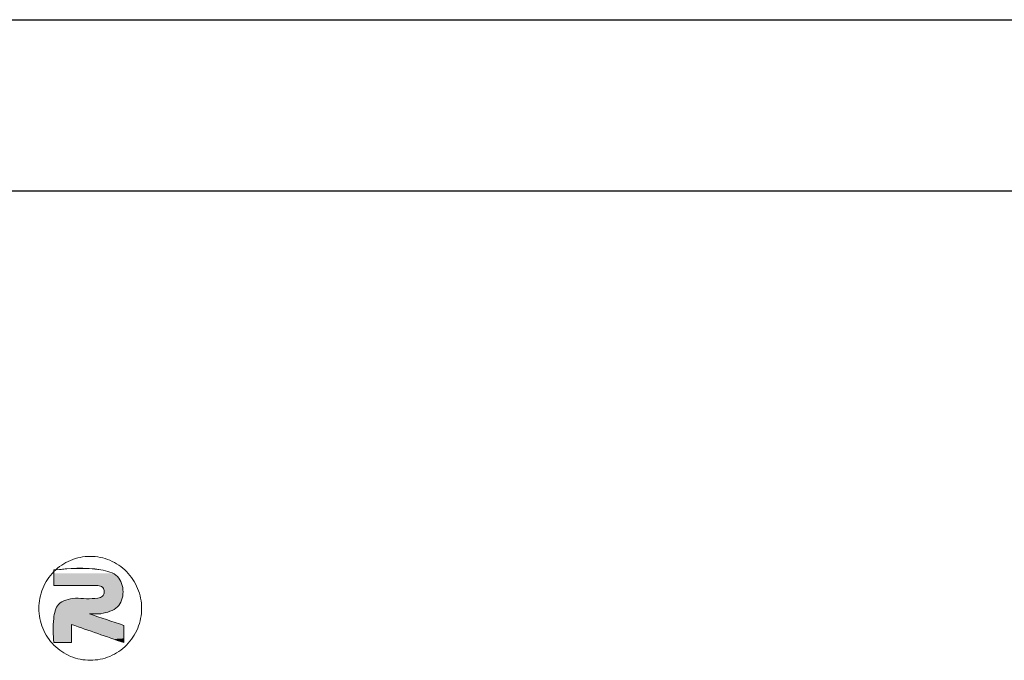
# Model space of a CAD drawing. Units: inches. Extents: x -0.2 to 37.3, y 9.3 to 37.9.
# Drawn here: x 8 to 10.6, y 36.3 to 37.9 of the extents above; entities that cross this region are included whole.
import ezdxf

# ---------------------------------------------------------------- set-up
doc = ezdxf.new("R2010")
doc.units = ezdxf.units.IN
doc.header["$MEASUREMENT"] = 0
doc.layers.add('BORDER', color=7, linetype='Continuous')

msp = doc.modelspace()

# ---------------------------------------------------------------- linework, layer by layer
at = {"linetype": 'Continuous', "lineweight": 0}
for points, knots in [([(8.1962, 36.2539), (8.205, 36.2544), (8.2225, 36.2555), (8.2478, 36.2635), (8.271, 36.2761), (8.2914, 36.2931), (8.3081, 36.3138), (8.3206, 36.3374), (8.3282, 36.3629), (8.3308, 36.3895), (8.3282, 36.4161), (8.3205, 36.4417), (8.308, 36.4653), (8.2913, 36.4859), (8.2708, 36.5029), (8.2475, 36.5154), (8.2223, 36.5232), (8.196, 36.5258), (8.1697, 36.5232), (8.1444, 36.5154), (8.1212, 36.5027), (8.1008, 36.4857), (8.084, 36.4651), (8.0716, 36.4415), (8.064, 36.4159), (8.0614, 36.3893), (8.064, 36.3627), (8.0717, 36.3372), (8.0842, 36.3136), (8.1009, 36.2929), (8.1213, 36.276), (8.1446, 36.2635), (8.1699, 36.2554), (8.1874, 36.2544), (8.1962, 36.2539)], [0, 0, 0, 0, 0.0262339, 0.0524927, 0.0787976, 0.1051625, 0.1315922, 0.1580817, 0.1846169, 0.2111767, 0.2377366, 0.2642717, 0.2907613, 0.317191, 0.3435559, 0.3698608, 0.3961196, 0.4223535, 0.4485873, 0.4748462, 0.501151, 0.527516, 0.5539457, 0.5804352, 0.6069704, 0.6335302, 0.6600901, 0.6866252, 0.7131147, 0.7395445, 0.7659094, 0.7922143, 0.8184731, 0.844707, 0.844707, 0.844707, 0.844707]), ([(8.1009, 36.4898), (8.141, 36.4934), (8.1966, 36.4983), (8.2712, 36.479), (8.2866, 36.4327), (8.271, 36.3859), (8.24, 36.379), (8.2236, 36.3753)], [0, 0, 0, 0, 0.1226711, 0.16971, 0.2118517, 0.2536553, 0.3007862, 0.3007862, 0.3007862, 0.3007862]), ([(8.2236, 36.3753), (8.24, 36.379), (8.271, 36.3859), (8.2866, 36.4327), (8.2712, 36.479), (8.1985, 36.4979), (8.1447, 36.4932), (8.1062, 36.4898)], [0, 0, 0, 0, 0.0471309, 0.0889345, 0.1310763, 0.1781151, 0.2954259, 0.2954259, 0.2954259, 0.2954259]), ([(8.2158, 36.4493), (8.2206, 36.4482), (8.2297, 36.4461), (8.2342, 36.4324), (8.2295, 36.4189), (8.1998, 36.4127), (8.1763, 36.4147), (8.1573, 36.4163)], [0, 0, 0, 0, 0.0137709, 0.0262419, 0.0383103, 0.0517379, 0.1102912, 0.1102912, 0.1102912, 0.1102912]), ([(8.1573, 36.4163), (8.1763, 36.4147), (8.1998, 36.4127), (8.2295, 36.4189), (8.2342, 36.4324), (8.2297, 36.4461), (8.2206, 36.4482), (8.2158, 36.4493)], [0, 0, 0, 0, 0.0585532, 0.0719809, 0.0840492, 0.0965203, 0.1102912, 0.1102912, 0.1102912, 0.1102912]), ([(8.1573, 36.4163), (8.1403, 36.4134), (8.1092, 36.4081), (8.0975, 36.3537), (8.0996, 36.3206), (8.1009, 36.3001)], [0, 0, 0, 0, 0.0466743, 0.0854671, 0.148504, 0.148504, 0.148504, 0.148504]), ([(8.1009, 36.3001), (8.0996, 36.3206), (8.0975, 36.3537), (8.1092, 36.4081), (8.1403, 36.4134), (8.1573, 36.4163)], [0, 0, 0, 0, 0.0630369, 0.1018297, 0.148504, 0.148504, 0.148504, 0.148504])]:
    msp.add_open_spline(points, degree=3, knots=knots, dxfattribs=at)
for points in [[(8.1009, 36.4493), (8.1009, 36.4628), (8.1009, 36.4763), (8.1009, 36.4898)], [(8.1009, 36.4846), (8.1009, 36.4729), (8.1009, 36.4611), (8.1009, 36.4493)], [(8.1009, 36.4493), (8.1392, 36.4493), (8.1775, 36.4493), (8.2158, 36.4493)], [(8.2158, 36.4493), (8.1775, 36.4493), (8.1392, 36.4493), (8.1009, 36.4493)], [(8.2834, 36.345), (8.2536, 36.3551), (8.2237, 36.3652), (8.1938, 36.3753)], [(8.1938, 36.3753), (8.2037, 36.3753), (8.2136, 36.3753), (8.2236, 36.3753)], [(8.1938, 36.3753), (8.2237, 36.3652), (8.2536, 36.3551), (8.2834, 36.345)], [(8.2236, 36.3753), (8.2136, 36.3753), (8.2037, 36.3753), (8.1938, 36.3753)], [(8.1476, 36.3001), (8.1476, 36.3159), (8.1476, 36.3317), (8.1476, 36.3474)], [(8.1476, 36.3474), (8.1929, 36.3316), (8.2382, 36.3158), (8.2834, 36.3)], [(8.1476, 36.3474), (8.1476, 36.3317), (8.1476, 36.3159), (8.1476, 36.3001)], [(8.2834, 36.3), (8.2382, 36.3158), (8.1929, 36.3316), (8.1476, 36.3474)], [(8.2834, 36.3), (8.2834, 36.315), (8.2834, 36.33), (8.2834, 36.345)], [(8.2834, 36.345), (8.2834, 36.33), (8.2834, 36.315), (8.2834, 36.3)], [(8.1009, 36.3001), (8.1164, 36.3001), (8.132, 36.3001), (8.1476, 36.3001)], [(8.1476, 36.3001), (8.132, 36.3001), (8.1164, 36.3001), (8.1009, 36.3001)]]:
    msp.add_open_spline(points, degree=3, dxfattribs=at)
for points in [[(8.1009, 36.4805), (8.2546, 36.481), (8.1009, 36.4782)], [(8.2546, 36.481), (8.2613, 36.477), (8.1009, 36.4782)], [(8.1009, 36.4758), (8.1009, 36.4782), (8.2613, 36.477)], [(8.1009, 36.4758), (8.2613, 36.477), (8.1009, 36.4732)], [(8.2613, 36.477), (8.2671, 36.4721), (8.1009, 36.4732)], [(8.1009, 36.4706), (8.1009, 36.4732), (8.2671, 36.4721)], [(8.2671, 36.4721), (8.2715, 36.4667), (8.1009, 36.4706)], [(8.1009, 36.4667), (8.1009, 36.4706), (8.2715, 36.4667)], [(8.1009, 36.4667), (8.2715, 36.4667), (8.1009, 36.4629)], [(8.2715, 36.4667), (8.2751, 36.4607), (8.1009, 36.4629)], [(8.1009, 36.4604), (8.1009, 36.4629), (8.2751, 36.4607)], [(8.1009, 36.4604), (8.2751, 36.4607), (8.1009, 36.4581)], [(8.1009, 36.4581), (8.2751, 36.4607), (8.1009, 36.456)], [(8.1009, 36.456), (8.2751, 36.4607), (8.1009, 36.4546)], [(8.2751, 36.4607), (8.278, 36.4541), (8.1009, 36.4546)], [(8.1009, 36.4533), (8.1009, 36.4546), (8.278, 36.4541)], [(8.1009, 36.4533), (8.278, 36.4541), (8.1009, 36.4521)], [(8.1009, 36.4521), (8.278, 36.4541), (8.1009, 36.4512)], [(8.1009, 36.4512), (8.278, 36.4541), (8.1009, 36.4504)], [(8.1009, 36.4504), (8.278, 36.4541), (8.1009, 36.4498)], [(8.1009, 36.4498), (8.278, 36.4541), (8.1009, 36.4494)], [(8.1009, 36.4494), (8.278, 36.4541), (8.1009, 36.4493)], [(8.1009, 36.4493), (8.278, 36.4541), (8.1013, 36.4493)], [(8.1013, 36.4493), (8.278, 36.4541), (8.1026, 36.4493)], [(8.1026, 36.4493), (8.278, 36.4541), (8.1046, 36.4493)], [(8.1046, 36.4493), (8.278, 36.4541), (8.1073, 36.4493)], [(8.1073, 36.4493), (8.278, 36.4541), (8.1106, 36.4493)], [(8.1106, 36.4493), (8.278, 36.4541), (8.1145, 36.4493)], [(8.1145, 36.4493), (8.278, 36.4541), (8.1188, 36.4493)], [(8.1188, 36.4493), (8.278, 36.4541), (8.1237, 36.4493)], [(8.1237, 36.4493), (8.278, 36.4541), (8.1289, 36.4493)], [(8.1289, 36.4493), (8.278, 36.4541), (8.1344, 36.4493)], [(8.1344, 36.4493), (8.278, 36.4541), (8.1402, 36.4493)], [(8.1402, 36.4493), (8.278, 36.4541), (8.1461, 36.4493)], [(8.1461, 36.4493), (8.278, 36.4541), (8.1522, 36.4493)], [(8.1522, 36.4493), (8.278, 36.4541), (8.1584, 36.4493)], [(8.1584, 36.4493), (8.278, 36.4541), (8.1645, 36.4493)], [(8.1645, 36.4493), (8.278, 36.4541), (8.1706, 36.4493)], [(8.1706, 36.4493), (8.278, 36.4541), (8.1765, 36.4493)], [(8.1765, 36.4493), (8.278, 36.4541), (8.1823, 36.4493)], [(8.1823, 36.4493), (8.278, 36.4541), (8.1878, 36.4493)], [(8.1878, 36.4493), (8.278, 36.4541), (8.193, 36.4493)], [(8.193, 36.4493), (8.278, 36.4541), (8.1979, 36.4493)], [(8.1979, 36.4493), (8.278, 36.4541), (8.2022, 36.4493)], [(8.2022, 36.4493), (8.278, 36.4541), (8.2061, 36.4493)], [(8.2061, 36.4493), (8.278, 36.4541), (8.2095, 36.4493)], [(8.2095, 36.4493), (8.278, 36.4541), (8.2121, 36.4493)], [(8.2121, 36.4493), (8.278, 36.4541), (8.2141, 36.4493)], [(8.2141, 36.4493), (8.278, 36.4541), (8.2154, 36.4493)], [(8.2154, 36.4493), (8.278, 36.4541), (8.2158, 36.4493)], [(8.2158, 36.4493), (8.278, 36.4541), (8.2186, 36.4491)], [(8.2186, 36.4491), (8.278, 36.4541), (8.2214, 36.4484)], [(8.2214, 36.4484), (8.278, 36.4541), (8.224, 36.4473)], [(8.278, 36.4541), (8.28, 36.4471), (8.224, 36.4473)], [(8.2264, 36.4458), (8.224, 36.4473), (8.28, 36.4471)], [(8.2264, 36.4458), (8.28, 36.4471), (8.2285, 36.444)], [(8.2285, 36.444), (8.28, 36.4471), (8.2301, 36.442)], [(8.28, 36.4471), (8.2812, 36.4399), (8.2301, 36.442)], [(8.2313, 36.4398), (8.2301, 36.442), (8.2812, 36.4399)], [(8.2313, 36.4398), (8.2812, 36.4399), (8.2321, 36.4374)], [(8.2321, 36.4374), (8.2812, 36.4399), (8.2326, 36.4349)], [(8.2812, 36.4399), (8.2816, 36.4325), (8.2326, 36.4349)], [(8.1334, 36.412), (8.2793, 36.4153), (8.1278, 36.4096)], [(8.2793, 36.4153), (8.2764, 36.4073), (8.1278, 36.4096)], [(8.1393, 36.4138), (8.2793, 36.4153), (8.1334, 36.412)], [(8.1907, 36.4149), (8.2793, 36.4153), (8.1393, 36.4138)], [(8.1393, 36.4138), (8.1453, 36.4152), (8.1781, 36.4151)], [(8.1843, 36.415), (8.1393, 36.4138), (8.1781, 36.4151)], [(8.1907, 36.4149), (8.1393, 36.4138), (8.1843, 36.415)], [(8.1453, 36.4152), (8.1513, 36.416), (8.1621, 36.4159)], [(8.1646, 36.4158), (8.1453, 36.4152), (8.1621, 36.4159)], [(8.1675, 36.4156), (8.1453, 36.4152), (8.1646, 36.4158)], [(8.1707, 36.4154), (8.1453, 36.4152), (8.1675, 36.4156)], [(8.1743, 36.4153), (8.1453, 36.4152), (8.1707, 36.4154)], [(8.1743, 36.4153), (8.1781, 36.4151), (8.1453, 36.4152)], [(8.158, 36.4162), (8.1513, 36.416), (8.1574, 36.4163)], [(8.1513, 36.416), (8.1573, 36.4163), (8.1574, 36.4163)], [(8.1589, 36.4161), (8.1513, 36.416), (8.158, 36.4162)], [(8.16, 36.4161), (8.1513, 36.416), (8.1589, 36.4161)], [(8.16, 36.4161), (8.1621, 36.4159), (8.1513, 36.416)], [(8.1972, 36.415), (8.2793, 36.4153), (8.1907, 36.4149)], [(8.2037, 36.4152), (8.2793, 36.4153), (8.1972, 36.415)], [(8.2037, 36.4152), (8.21, 36.4156), (8.2793, 36.4153)], [(8.21, 36.4156), (8.2158, 36.4163), (8.2793, 36.4153)], [(8.2188, 36.4167), (8.281, 36.4238), (8.2158, 36.4163)], [(8.281, 36.4238), (8.2793, 36.4153), (8.2158, 36.4163)], [(8.2216, 36.4174), (8.281, 36.4238), (8.2188, 36.4167)], [(8.2241, 36.4182), (8.281, 36.4238), (8.2216, 36.4174)], [(8.2264, 36.4194), (8.281, 36.4238), (8.2241, 36.4182)], [(8.2284, 36.421), (8.281, 36.4238), (8.2264, 36.4194)], [(8.2299, 36.4228), (8.281, 36.4238), (8.2284, 36.421)], [(8.2299, 36.4228), (8.2311, 36.4249), (8.281, 36.4238)], [(8.2319, 36.4272), (8.2816, 36.4325), (8.2311, 36.4249)], [(8.2816, 36.4325), (8.281, 36.4238), (8.2311, 36.4249)], [(8.2325, 36.4297), (8.2816, 36.4325), (8.2319, 36.4272)], [(8.2327, 36.4322), (8.2816, 36.4325), (8.2325, 36.4297)], [(8.2327, 36.4322), (8.2326, 36.4349), (8.2816, 36.4325)], [(8.1046, 36.3842), (8.1062, 36.3886), (8.2612, 36.3879)], [(8.2612, 36.3879), (8.2545, 36.3835), (8.1046, 36.3842)], [(8.1082, 36.3927), (8.2671, 36.3933), (8.1062, 36.3886)], [(8.2671, 36.3933), (8.2612, 36.3879), (8.1062, 36.3886)], [(8.1082, 36.3927), (8.1107, 36.3964), (8.2671, 36.3933)], [(8.1136, 36.3998), (8.2723, 36.3999), (8.1107, 36.3964)], [(8.2723, 36.3999), (8.2671, 36.3933), (8.1107, 36.3964)], [(8.1136, 36.3998), (8.1177, 36.4035), (8.2723, 36.3999)], [(8.1225, 36.4068), (8.2764, 36.4073), (8.1177, 36.4035)], [(8.2764, 36.4073), (8.2723, 36.3999), (8.1177, 36.4035)], [(8.1225, 36.4068), (8.1278, 36.4096), (8.2764, 36.4073)], [(8.1004, 36.3565), (8.1009, 36.3632), (8.2338, 36.3618)], [(8.2386, 36.3601), (8.1004, 36.3565), (8.2338, 36.3618)], [(8.1009, 36.3632), (8.1017, 36.3708), (8.2078, 36.3705)], [(8.2116, 36.3693), (8.1009, 36.3632), (8.2078, 36.3705)], [(8.2156, 36.3679), (8.1009, 36.3632), (8.2116, 36.3693)], [(8.2199, 36.3664), (8.1009, 36.3632), (8.2156, 36.3679)], [(8.2244, 36.3649), (8.1009, 36.3632), (8.2199, 36.3664)], [(8.2291, 36.3634), (8.1009, 36.3632), (8.2244, 36.3649)], [(8.2291, 36.3634), (8.2338, 36.3618), (8.1009, 36.3632)], [(8.1017, 36.3708), (8.1029, 36.3779), (8.1938, 36.3753)], [(8.1941, 36.3752), (8.1017, 36.3708), (8.1938, 36.3753)], [(8.1951, 36.3748), (8.1017, 36.3708), (8.1941, 36.3752)], [(8.1967, 36.3743), (8.1017, 36.3708), (8.1951, 36.3748)], [(8.1988, 36.3736), (8.1017, 36.3708), (8.1967, 36.3743)], [(8.2014, 36.3727), (8.1017, 36.3708), (8.1988, 36.3736)], [(8.2044, 36.3717), (8.1017, 36.3708), (8.2014, 36.3727)], [(8.2044, 36.3717), (8.2078, 36.3705), (8.1017, 36.3708)], [(8.1029, 36.3779), (8.1046, 36.3842), (8.2545, 36.3835)], [(8.2471, 36.3799), (8.1029, 36.3779), (8.2545, 36.3835)], [(8.2471, 36.3799), (8.2394, 36.3774), (8.1029, 36.3779)], [(8.2394, 36.3774), (8.1938, 36.3753), (8.1029, 36.3779)], [(8.2315, 36.3758), (8.1938, 36.3753), (8.2394, 36.3774)], [(8.1938, 36.3753), (8.2315, 36.3758), (8.1939, 36.3753)], [(8.1939, 36.3753), (8.2315, 36.3758), (8.1942, 36.3753)], [(8.1942, 36.3753), (8.2315, 36.3758), (8.1947, 36.3753)], [(8.1947, 36.3753), (8.2315, 36.3758), (8.1954, 36.3753)], [(8.1954, 36.3753), (8.2315, 36.3758), (8.1963, 36.3753)], [(8.1963, 36.3753), (8.2315, 36.3758), (8.1973, 36.3753)], [(8.1973, 36.3753), (8.2315, 36.3758), (8.1984, 36.3753)], [(8.1984, 36.3753), (8.2315, 36.3758), (8.1997, 36.3753)], [(8.1997, 36.3753), (8.2315, 36.3758), (8.201, 36.3753)], [(8.201, 36.3753), (8.2315, 36.3758), (8.2025, 36.3753)], [(8.2025, 36.3753), (8.2315, 36.3758), (8.204, 36.3753)], [(8.204, 36.3753), (8.2315, 36.3758), (8.2055, 36.3753)], [(8.2055, 36.3753), (8.2315, 36.3758), (8.2071, 36.3753)], [(8.2071, 36.3753), (8.2315, 36.3758), (8.2087, 36.3753)], [(8.2087, 36.3753), (8.2315, 36.3758), (8.2103, 36.3753)], [(8.2103, 36.3753), (8.2315, 36.3758), (8.2118, 36.3753)], [(8.2118, 36.3753), (8.2315, 36.3758), (8.2134, 36.3753)], [(8.2134, 36.3753), (8.2315, 36.3758), (8.2149, 36.3753)], [(8.2149, 36.3753), (8.2315, 36.3758), (8.2163, 36.3753)], [(8.2163, 36.3753), (8.2315, 36.3758), (8.2177, 36.3753)], [(8.2177, 36.3753), (8.2315, 36.3758), (8.2189, 36.3753)], [(8.2189, 36.3753), (8.2315, 36.3758), (8.22, 36.3753)], [(8.22, 36.3753), (8.2315, 36.3758), (8.221, 36.3753)], [(8.221, 36.3753), (8.2315, 36.3758), (8.2219, 36.3753)], [(8.2219, 36.3753), (8.2315, 36.3758), (8.2226, 36.3753)], [(8.2226, 36.3753), (8.2315, 36.3758), (8.2231, 36.3753)], [(8.2231, 36.3753), (8.2315, 36.3758), (8.2234, 36.3753)], [(8.2315, 36.3758), (8.2236, 36.3753), (8.2234, 36.3753)], [(8.0999, 36.3352), (8.1001, 36.3495), (8.1476, 36.3474)], [(8.1476, 36.3473), (8.0999, 36.3352), (8.1476, 36.3474)], [(8.1476, 36.3467), (8.0999, 36.3352), (8.1476, 36.3473)], [(8.1476, 36.3459), (8.0999, 36.3352), (8.1476, 36.3467)], [(8.1476, 36.3448), (8.0999, 36.3352), (8.1476, 36.3459)], [(8.1476, 36.3434), (8.0999, 36.3352), (8.1476, 36.3448)], [(8.1476, 36.3419), (8.0999, 36.3352), (8.1476, 36.3434)], [(8.1476, 36.34), (8.0999, 36.3352), (8.1476, 36.3419)], [(8.1476, 36.3381), (8.0999, 36.3352), (8.1476, 36.34)], [(8.1476, 36.3359), (8.0999, 36.3352), (8.1476, 36.3381)], [(8.1476, 36.3359), (8.1476, 36.3336), (8.0999, 36.3352)], [(8.1001, 36.3495), (8.1004, 36.3565), (8.2528, 36.3554)], [(8.2573, 36.3538), (8.1001, 36.3495), (8.2528, 36.3554)], [(8.2616, 36.3524), (8.1001, 36.3495), (8.2573, 36.3538)], [(8.2657, 36.351), (8.1001, 36.3495), (8.2616, 36.3524)], [(8.2694, 36.3497), (8.1001, 36.3495), (8.2657, 36.351)], [(8.2694, 36.3497), (8.2729, 36.3486), (8.1001, 36.3495)], [(8.2729, 36.3486), (8.1476, 36.3474), (8.1001, 36.3495)], [(8.2434, 36.3585), (8.1004, 36.3565), (8.2386, 36.3601)], [(8.2482, 36.3569), (8.1004, 36.3565), (8.2434, 36.3585)], [(8.2482, 36.3569), (8.2528, 36.3554), (8.1004, 36.3565)], [(8.2759, 36.3476), (8.1476, 36.3474), (8.2729, 36.3486)], [(8.1476, 36.3474), (8.2759, 36.3476), (8.1481, 36.3473)], [(8.1481, 36.3473), (8.2759, 36.3476), (8.1496, 36.3467)], [(8.2759, 36.3476), (8.2785, 36.3467), (8.1496, 36.3467)], [(8.1519, 36.3459), (8.1496, 36.3467), (8.2785, 36.3467)], [(8.2806, 36.346), (8.1519, 36.3459), (8.2785, 36.3467)], [(8.2806, 36.346), (8.2821, 36.3455), (8.1519, 36.3459)], [(8.1551, 36.3448), (8.1519, 36.3459), (8.2821, 36.3455)], [(8.2831, 36.3451), (8.1551, 36.3448), (8.2821, 36.3455)], [(8.2834, 36.345), (8.1551, 36.3448), (8.2831, 36.3451)], [(8.2834, 36.3449), (8.1551, 36.3448), (8.2834, 36.345)], [(8.2834, 36.3449), (8.2834, 36.3444), (8.1551, 36.3448)], [(8.159, 36.3434), (8.1551, 36.3448), (8.2834, 36.3444)], [(8.2834, 36.3436), (8.159, 36.3434), (8.2834, 36.3444)], [(8.2834, 36.3436), (8.2834, 36.3425), (8.159, 36.3434)], [(8.1636, 36.3418), (8.159, 36.3434), (8.2834, 36.3425)], [(8.2834, 36.3425), (8.2834, 36.3412), (8.1636, 36.3418)], [(8.1688, 36.34), (8.1636, 36.3418), (8.2834, 36.3412)], [(8.2834, 36.3412), (8.2834, 36.3397), (8.1688, 36.34)], [(8.1745, 36.338), (8.1688, 36.34), (8.2834, 36.3397)], [(8.2834, 36.3397), (8.2834, 36.338), (8.1745, 36.338)], [(8.1807, 36.3359), (8.1745, 36.338), (8.2834, 36.338)], [(8.2834, 36.3361), (8.1807, 36.3359), (8.2834, 36.338)], [(8.2834, 36.3361), (8.2834, 36.3341), (8.1807, 36.3359)], [(8.1872, 36.3336), (8.1807, 36.3359), (8.2834, 36.3341)], [(8.1, 36.3284), (8.0999, 36.3352), (8.1476, 36.3336)], [(8.1476, 36.3313), (8.1, 36.3284), (8.1476, 36.3336)], [(8.1476, 36.3288), (8.1, 36.3284), (8.1476, 36.3313)], [(8.1476, 36.3288), (8.1476, 36.3263), (8.1, 36.3284)], [(8.1001, 36.3219), (8.1, 36.3284), (8.1476, 36.3263)], [(8.1476, 36.3238), (8.1001, 36.3219), (8.1476, 36.3263)], [(8.1476, 36.3238), (8.1476, 36.3213), (8.1001, 36.3219)], [(8.1002, 36.3159), (8.1001, 36.3219), (8.1476, 36.3213)], [(8.1476, 36.3187), (8.1002, 36.3159), (8.1476, 36.3213)], [(8.1476, 36.3163), (8.1002, 36.3159), (8.1476, 36.3187)], [(8.1476, 36.3163), (8.1476, 36.3139), (8.1002, 36.3159)], [(8.1004, 36.3107), (8.1002, 36.3159), (8.1476, 36.3139)], [(8.1476, 36.3117), (8.1004, 36.3107), (8.1476, 36.3139)], [(8.1476, 36.3117), (8.1476, 36.3095), (8.1004, 36.3107)], [(8.1005, 36.3077), (8.1004, 36.3107), (8.1476, 36.3095)], [(8.2834, 36.3341), (8.2834, 36.3319), (8.1872, 36.3336)], [(8.194, 36.3312), (8.1872, 36.3336), (8.2834, 36.3319)], [(8.2834, 36.3319), (8.2834, 36.3296), (8.194, 36.3312)], [(8.2011, 36.3288), (8.194, 36.3312), (8.2834, 36.3296)], [(8.2834, 36.3296), (8.2834, 36.3273), (8.2011, 36.3288)], [(8.2082, 36.3263), (8.2011, 36.3288), (8.2834, 36.3273)], [(8.2834, 36.3273), (8.2834, 36.3249), (8.2082, 36.3263)], [(8.2155, 36.3237), (8.2082, 36.3263), (8.2834, 36.3249)], [(8.2834, 36.3249), (8.2834, 36.3225), (8.2155, 36.3237)], [(8.2228, 36.3212), (8.2155, 36.3237), (8.2834, 36.3225)], [(8.2834, 36.3225), (8.2834, 36.3201), (8.2228, 36.3212)], [(8.23, 36.3187), (8.2228, 36.3212), (8.2834, 36.3201)], [(8.2834, 36.3201), (8.2834, 36.3177), (8.23, 36.3187)], [(8.237, 36.3162), (8.23, 36.3187), (8.2834, 36.3177)], [(8.2834, 36.3177), (8.2834, 36.3154), (8.237, 36.3162)], [(8.2438, 36.3138), (8.237, 36.3162), (8.2834, 36.3154)], [(8.2834, 36.3154), (8.2834, 36.3131), (8.2438, 36.3138)], [(8.2504, 36.3116), (8.2438, 36.3138), (8.2834, 36.3131)], [(8.2834, 36.3131), (8.2834, 36.311), (8.2504, 36.3116)], [(8.2565, 36.3094), (8.2504, 36.3116), (8.2834, 36.311)], [(8.2834, 36.311), (8.2834, 36.3089), (8.2565, 36.3094)], [(8.1476, 36.3095), (8.1476, 36.3075), (8.1005, 36.3077)], [(8.1006, 36.3051), (8.1005, 36.3077), (8.1476, 36.3075)], [(8.1476, 36.3057), (8.1006, 36.3051), (8.1476, 36.3075)], [(8.1476, 36.3057), (8.1476, 36.3041), (8.1006, 36.3051)], [(8.1007, 36.303), (8.1006, 36.3051), (8.1476, 36.3041)], [(8.1476, 36.3041), (8.1476, 36.3028), (8.1007, 36.303)], [(8.1008, 36.3014), (8.1007, 36.303), (8.1476, 36.3028)], [(8.1476, 36.3016), (8.1008, 36.3014), (8.1476, 36.3028)], [(8.1476, 36.3016), (8.1476, 36.3008), (8.1008, 36.3014)], [(8.1009, 36.3005), (8.1008, 36.3014), (8.1476, 36.3008)], [(8.1476, 36.3008), (8.1476, 36.3003), (8.1009, 36.3005)], [(8.1009, 36.3001), (8.1009, 36.3005), (8.1476, 36.3003)], [(8.1009, 36.3001), (8.1476, 36.3003), (8.1011, 36.3001)], [(8.1011, 36.3001), (8.1476, 36.3003), (8.1016, 36.3001)], [(8.1016, 36.3001), (8.1476, 36.3003), (8.1024, 36.3001)], [(8.1024, 36.3001), (8.1476, 36.3003), (8.1035, 36.3001)], [(8.1035, 36.3001), (8.1476, 36.3003), (8.1048, 36.3001)], [(8.1048, 36.3001), (8.1476, 36.3003), (8.1064, 36.3001)], [(8.1064, 36.3001), (8.1476, 36.3003), (8.1082, 36.3001)], [(8.1082, 36.3001), (8.1476, 36.3003), (8.1101, 36.3001)], [(8.1101, 36.3001), (8.1476, 36.3003), (8.1123, 36.3001)], [(8.1123, 36.3001), (8.1476, 36.3003), (8.1145, 36.3001)], [(8.1145, 36.3001), (8.1476, 36.3003), (8.1168, 36.3001)], [(8.1168, 36.3001), (8.1476, 36.3003), (8.1193, 36.3001)], [(8.1193, 36.3001), (8.1476, 36.3003), (8.1217, 36.3001)], [(8.1217, 36.3001), (8.1476, 36.3003), (8.1242, 36.3001)], [(8.1242, 36.3001), (8.1476, 36.3003), (8.1267, 36.3001)], [(8.1267, 36.3001), (8.1476, 36.3003), (8.1292, 36.3001)], [(8.1292, 36.3001), (8.1476, 36.3003), (8.1316, 36.3001)], [(8.1316, 36.3001), (8.1476, 36.3003), (8.134, 36.3001)], [(8.134, 36.3001), (8.1476, 36.3003), (8.1362, 36.3001)], [(8.1362, 36.3001), (8.1476, 36.3003), (8.1383, 36.3001)], [(8.1383, 36.3001), (8.1476, 36.3003), (8.1403, 36.3001)], [(8.1403, 36.3001), (8.1476, 36.3003), (8.1421, 36.3001)], [(8.1421, 36.3001), (8.1476, 36.3003), (8.1436, 36.3001)], [(8.1436, 36.3001), (8.1476, 36.3003), (8.145, 36.3001)], [(8.145, 36.3001), (8.1476, 36.3003), (8.1461, 36.3001)], [(8.1461, 36.3001), (8.1476, 36.3003), (8.1469, 36.3001)], [(8.1469, 36.3001), (8.1476, 36.3003), (8.1474, 36.3001)], [(8.1476, 36.3003), (8.1476, 36.3001), (8.1474, 36.3001)], [(8.2622, 36.3074), (8.2565, 36.3094), (8.2834, 36.3089)], [(8.2834, 36.3089), (8.2834, 36.307), (8.2622, 36.3074)], [(8.2674, 36.3056), (8.2622, 36.3074), (8.2834, 36.307)], [(8.2834, 36.307), (8.2834, 36.3053), (8.2674, 36.3056)], [(8.272, 36.304), (8.2674, 36.3056), (8.2834, 36.3053)], [(8.2834, 36.3053), (8.2834, 36.3038), (8.272, 36.304)], [(8.2759, 36.3026), (8.272, 36.304), (8.2834, 36.3038)], [(8.2834, 36.3038), (8.2834, 36.3025), (8.2759, 36.3026)], [(8.2791, 36.3015), (8.2759, 36.3026), (8.2834, 36.3025)], [(8.2834, 36.3025), (8.2834, 36.3015), (8.2791, 36.3015)], [(8.2815, 36.3007), (8.2791, 36.3015), (8.2834, 36.3015)], [(8.2834, 36.3015), (8.2834, 36.3007), (8.2815, 36.3007)], [(8.2829, 36.3002), (8.2815, 36.3007), (8.2834, 36.3007)], [(8.2834, 36.3007), (8.2834, 36.3002), (8.2829, 36.3002)], [(8.2834, 36.3), (8.2829, 36.3002), (8.2834, 36.3002)]]:
    msp.add_solid(points, dxfattribs=at)
at = {"layer": 'BORDER', "linetype": 'Continuous'}
for p, q in [((-0.156, 37.9243), (37.3487, 37.9243)), ((0.2905, 37.4779), (36.9022, 37.4779))]:
    msp.add_line(p, q, dxfattribs=at)

doc.saveas('drawing.dxf')
